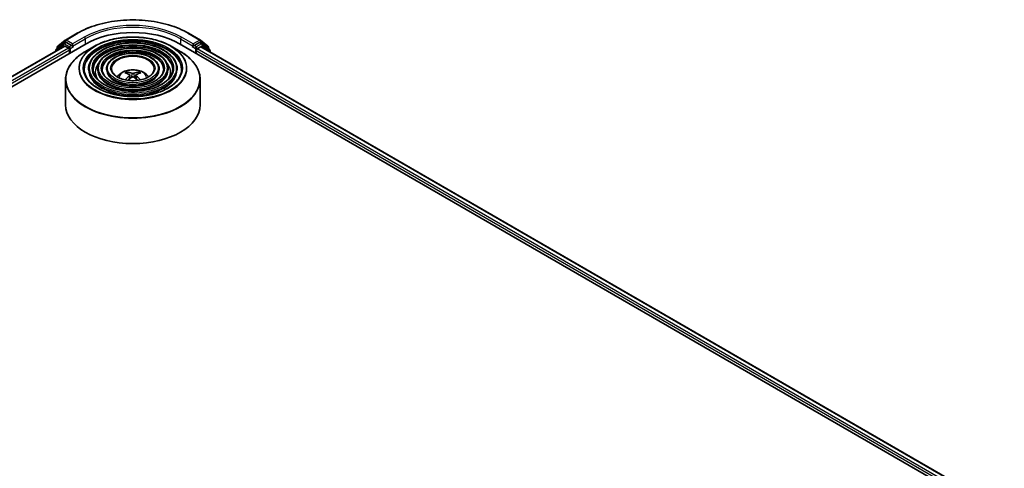
# Model space of a CAD drawing. Units: millimetres. Extents: x 36 to 8112, y 20 to 1425.
# Drawn here: x 392 to 483, y 497 to 539 of the extents above; entities that cross this region are included whole.
import ezdxf

# ---------------------------------------------------------------- set-up
doc = ezdxf.new("R2010")
doc.units = ezdxf.units.MM
doc.header["$LTSCALE"] = 2.5
doc.layers.add('Visible (ISO)', color=7, linetype='Continuous', lineweight=35)
doc.layers.add('Visible Narrow (ISO)', color=7, linetype='Continuous', lineweight=25)

msp = doc.modelspace()

# ---------------------------------------------------------------- linework, layer by layer
at = {"layer": 'Visible (ISO)'}
for p, q in [((395.554, 536.3059), (396.2436, 536.8632)), ((396.2597, 536.8743), (397.3498, 537.5037)), ((407.704, 537.5037), (408.7941, 536.8743)), ((408.8102, 536.8632), (409.4998, 536.3059)), ((303.915, 482.1017), (398.1959, 536.5348)), ((304.8697, 483.5999), (396.1713, 536.3129)), ((395.3603, 535.8919), (395.3603, 535.8447)), ((396.0671, 536.5229), (395.4067, 535.9891)), ((395.5076, 536.0707), (395.5076, 536.2086)), ((396.0832, 536.5339), (396.2894, 536.653)), ((396.2338, 536.3068), (396.546, 536.1265)), ((396.8406, 536.3647), (396.3519, 536.6468)), ((396.6344, 535.9734), (396.6344, 535.6332)), ((396.929, 536.3136), (396.929, 536.5178)), ((396.951, 536.2587), (396.9549, 536.2564)), ((398.9741, 536.3037), (398.1247, 535.8133)), ((406.0797, 536.3037), (406.9291, 535.8133)), ((406.8579, 536.5348), (483.4612, 492.3079)), ((408.0989, 536.2564), (408.1028, 536.2587)), ((408.1248, 536.5178), (408.1248, 536.3136)), ((408.7019, 536.6468), (408.2132, 536.3647)), ((408.4195, 535.6332), (408.4195, 535.9054)), ((408.5079, 536.0585), (408.8338, 536.2467)), ((408.9706, 536.5339), (408.7644, 536.653)), ((408.8755, 536.2508), (482.4491, 493.7731)), ((409.6471, 535.9891), (408.9867, 536.5229)), ((409.5462, 536.2086), (409.5462, 536.0707)), ((409.6935, 535.7785), (409.6935, 535.8919)), ((398.4123, 534.2044), (398.4123, 534.1023)), ((399.2457, 534.2044), (399.2457, 534.1023)), ((400.0791, 534.2044), (400.0791, 534.1023)), ((404.9748, 534.2044), (404.9748, 534.1023)), ((405.8081, 534.2044), (405.8081, 534.1023)), ((406.6415, 534.2044), (406.6415, 534.1023)), ((396.2769, 533.2236), (396.2769, 530.8703)), ((402.0433, 533.7388), (402.0053, 533.8687)), ((402.2405, 533.6185), (402.2729, 533.3161)), ((402.8133, 533.6185), (402.7809, 533.3161)), ((403.0486, 533.8687), (403.0105, 533.7388)), ((408.7769, 533.2236), (408.7769, 530.8703))]:
    msp.add_line(p, q, dxfattribs=at)
for centre, start, end in [((396.3222, 536.766), 120, 128.948276), ((408.7316, 536.766), 51.051724, 60), ((395.4853, 535.8919), 128.948276, 180), ((395.6326, 536.2086), 128.948276, 180), ((396.1457, 536.4257), 120, 128.948276), ((408.9081, 536.4257), 51.051724, 60), ((409.4212, 536.2086), 0, 51.051724), ((409.5685, 535.8919), 0, 51.051724)]:
    msp.add_arc(centre, 0.125, start, end, dxfattribs=at)
for centre, major_axis, ratio, start_param, end_param in [((402.5269, 534.0343), (6.125, 0), 0.5773503, 0.7853982, 2.3561945), ((396.2338, 536.2047), (-0.0625, 0.1083), 0.5773503, 5.4977871, 6.2831853), ((396.3519, 536.5447), (-0.0625, 0.1083), 0.5773503, 5.4977871, 6.2831853), ((396.546, 536.0245), (-0.0625, 0.1083), 0.5773503, 3.9269908, 5.4977871), ((397.0174, 536.3647), (-0.0625, -0.1083), 0.5773503, 5.4977871, 7.0685835), ((408.0364, 536.3647), (0.0625, -0.1083), 0.5773503, 5.4977871, 7.0685835), ((408.5079, 535.9564), (-0.0625, -0.1083), 0.5773503, 3.9269908, 5.4977871), ((408.7019, 536.5447), (0.0625, 0.1083), 0.5773503, 0, 0.7853982), ((408.8338, 536.1786), (0.0417, 0.0722), 0.5773503, 0, 0.7853982), ((402.5702, 531.4414), (1.4222, -2.3041), 0.4946241, 2.4477608, 2.6867451), ((402.5702, 531.3963), (-1.0587, -2.4922), 0.5952629, 3.9628231, 4.1960485), ((402.4879, 531.3939), (-1.2739, 2.3893), 0.654173, 5.6260122, 5.8649965), ((402.4879, 531.4438), (1.6196, 2.1699), 0.5535342, 0.9593188, 1.1599446), ((402.5659, 531.3939), (-1.2739, -2.3893), 0.654173, 3.5597815, 3.7987657), ((402.5659, 531.4438), (1.6196, -2.1699), 0.5535342, 1.981648, 2.1822739), ((402.4837, 531.4414), (1.4222, 2.3041), 0.4946241, 0.4548476, 0.6938319), ((402.4837, 531.3963), (-1.0587, 2.4922), 0.5952629, 5.2287295, 5.4619549), ((402.5269, 530.8703), (6.25, 0), 0.5773503, 3.1415927, 6.2831853)]:
    msp.add_ellipse(centre, major_axis=major_axis, ratio=ratio, start_param=start_param, end_param=end_param, dxfattribs=at)
for points, knots in [([(397.3498, 537.5037), (397.8952, 537.8186), (398.5246, 538.0823), (399.8912, 538.4843), (400.6282, 538.6225), (402.1398, 538.7607), (402.914, 538.7607), (404.4256, 538.6225), (405.1627, 538.4843), (406.5293, 538.0823), (407.1586, 537.8186), (407.704, 537.5037)], [1.5707963, 1.5707963, 1.5707963, 1.5707963, 1.8849556, 1.8849556, 2.1991149, 2.1991149, 2.5132741, 2.5132741, 2.8274334, 2.8274334, 3.1415927, 3.1415927, 3.1415927, 3.1415927]), ([(398.9741, 536.3037), (399.3483, 536.5197), (399.7802, 536.7007), (400.718, 536.9766), (401.2239, 537.0714), (402.2612, 537.1663), (402.7926, 537.1663), (403.83, 537.0714), (404.3358, 536.9766), (405.2736, 536.7007), (405.7055, 536.5197), (406.0797, 536.3037)], [4.712389, 4.712389, 4.712389, 4.712389, 5.0265482, 5.0265482, 5.3407075, 5.3407075, 5.6548668, 5.6548668, 5.969026, 5.969026, 6.2831853, 6.2831853, 6.2831853, 6.2831853]), ([(396.8406, 536.3647), (396.8518, 536.3582), (396.8636, 536.3487), (396.8861, 536.326), (396.8969, 536.3129), (396.9122, 536.2947), (396.9179, 536.288), (396.9293, 536.2758), (396.9349, 536.2704), (396.9437, 536.2633), (396.9473, 536.2608), (396.951, 536.2587)], [0.185147228, 0.185147228, 0.185147228, 0.185147228, 0.196528423, 0.196528423, 0.207909617, 0.207909617, 0.213859594, 0.213859594, 0.21980957, 0.21980957, 0.223874943, 0.223874943, 0.223874943, 0.223874943]), ([(406.6415, 534.2044), (406.6415, 534.4579), (406.5731, 534.7109), (406.3071, 535.1942), (406.1066, 535.4238), (405.5911, 535.8375), (405.2738, 536.0206), (404.557, 536.3188), (404.1575, 536.4338), (403.3176, 536.5843), (402.8773, 536.6201), (402.0001, 536.6091), (401.5632, 536.5625), (400.7359, 536.3913), (400.3457, 536.2667), (399.6508, 535.9507), (399.3463, 535.7594), (398.8559, 535.3276), (398.6695, 535.0872), (398.4603, 534.6293), (398.4123, 534.4169), (398.4123, 534.2044)], [5.4977871, 5.4977871, 5.4977871, 5.4977871, 5.8054558, 5.8054558, 6.1213564, 6.1213564, 6.4441537, 6.4441537, 6.7674857, 6.7674857, 7.0902388, 7.0902388, 7.4127709, 7.4127709, 7.7355895, 7.7355895, 8.0589823, 8.0589823, 8.3813684, 8.3813684, 8.6393798, 8.6393798, 8.6393798, 8.6393798]), ([(405.8081, 534.2044), (405.8081, 534.4066), (405.754, 534.6084), (405.5438, 534.9942), (405.3849, 535.1776), (404.9757, 535.5089), (404.723, 535.6558), (404.1519, 535.8951), (403.8334, 535.9875), (403.1638, 536.1086), (402.8128, 536.1376), (402.1133, 536.1296), (401.7648, 536.0928), (401.1046, 535.9567), (400.793, 535.8574), (400.2375, 535.6052), (399.9938, 535.4522), (399.6011, 535.1062), (399.4516, 534.9132), (399.2841, 534.5454), (399.2457, 534.375), (399.2457, 534.2044)], [5.4977871, 5.4977871, 5.4977871, 5.4977871, 5.8025149, 5.8025149, 6.1172055, 6.1172055, 6.4406446, 6.4406446, 6.7648378, 6.7648378, 7.0883069, 7.0883069, 7.4114937, 7.4114937, 7.7350376, 7.7350376, 8.0592977, 8.0592977, 8.3822512, 8.3822512, 8.6393798, 8.6393798, 8.6393798, 8.6393798]), ([(408.1028, 536.2587), (408.1065, 536.2608), (408.1101, 536.2633), (408.1189, 536.2704), (408.1246, 536.2758), (408.1359, 536.288), (408.1416, 536.2947), (408.1569, 536.3129), (408.1677, 536.326), (408.1902, 536.3487), (408.202, 536.3582), (408.2132, 536.3647)], [0.022988029, 0.022988029, 0.022988029, 0.022988029, 0.027053401, 0.027053401, 0.033003378, 0.033003378, 0.038953354, 0.038953354, 0.050334548, 0.050334548, 0.061715743, 0.061715743, 0.061715743, 0.061715743]), ([(396.2769, 533.2236), (396.2769, 533.4176), (396.3034, 533.6115), (396.4082, 533.9937), (396.4865, 534.1818), (396.6923, 534.5475), (396.8198, 534.725), (397.12, 535.0652), (397.2928, 535.2279), (397.6794, 535.5351), (397.8932, 535.6796), (398.1247, 535.8133)], [3.92699082, 3.92699082, 3.92699082, 3.92699082, 4.08407045, 4.08407045, 4.24115008, 4.24115008, 4.39822972, 4.39822972, 4.55530935, 4.55530935, 4.71238898, 4.71238898, 4.71238898, 4.71238898]), ([(404.9748, 534.2044), (404.9748, 534.3553), (404.935, 534.5058), (404.7805, 534.7942), (404.6631, 534.9314), (404.3603, 535.1803), (404.1722, 535.2909), (403.7468, 535.4715), (403.5093, 535.5412), (403.01, 535.633), (402.7483, 535.6551), (402.2264, 535.6502), (401.9664, 535.6231), (401.4732, 535.5221), (401.2402, 535.4482), (400.8242, 535.2597), (400.6413, 535.145), (400.3463, 534.8847), (400.2336, 534.7391), (400.1079, 534.4615), (400.0791, 534.333), (400.0791, 534.2044)], [5.4977871, 5.4977871, 5.4977871, 5.4977871, 5.7977352, 5.7977352, 6.1102603, 6.1102603, 6.4347048, 6.4347048, 6.7603582, 6.7603582, 7.0850462, 7.0850462, 7.4093443, 7.4093443, 7.7341157, 7.7341157, 8.0598387, 8.0598387, 8.3837084, 8.3837084, 8.6393798, 8.6393798, 8.6393798, 8.6393798]), ([(406.9291, 535.8133), (407.1607, 535.6796), (407.3744, 535.5351), (407.761, 535.2279), (407.9338, 535.0652), (408.2341, 534.725), (408.3615, 534.5475), (408.5673, 534.1818), (408.6456, 533.9937), (408.7504, 533.6115), (408.7769, 533.4176), (408.7769, 533.2236)], [0, 0, 0, 0, 0.15707963, 0.15707963, 0.31415927, 0.31415927, 0.4712389, 0.4712389, 0.62831853, 0.62831853, 0.78539816, 0.78539816, 0.78539816, 0.78539816]), ([(407.0582, 534.2044), (407.0582, 533.9252), (406.9775, 533.6456), (406.6621, 533.118), (406.4317, 532.87), (405.8463, 532.43), (405.4939, 532.2374), (404.7, 531.9247), (404.2587, 531.8046), (403.3315, 531.6498), (402.8457, 531.6151), (401.8792, 531.6352), (401.3988, 531.69), (400.493, 531.8831), (400.0677, 532.0214), (399.316, 532.3661), (398.9896, 532.5724), (398.4668, 533.0305), (398.271, 533.282), (398.0468, 533.7591), (397.9957, 533.9818), (397.9957, 534.2044)], [0.7853982, 0.7853982, 0.7853982, 0.7853982, 1.1177301, 1.1177301, 1.4403751, 1.4403751, 1.7575376, 1.7575376, 2.074601, 2.074601, 2.392189, 2.392189, 2.7099502, 2.7099502, 3.0274398, 3.0274398, 3.3443907, 3.3443907, 3.66203, 3.66203, 3.9269908, 3.9269908, 3.9269908, 3.9269908]), ([(406.2248, 534.2044), (406.2248, 533.9765), (406.1585, 533.7482), (405.8989, 533.318), (405.71, 533.1161), (405.2309, 532.7585), (404.9431, 532.6021), (404.2948, 532.3483), (403.9346, 532.2509), (403.1777, 532.1254), (402.7811, 532.0976), (401.9924, 532.1147), (401.6003, 532.1597), (400.8616, 532.3177), (400.5149, 532.4306), (399.9027, 532.7116), (399.637, 532.8796), (399.212, 533.2519), (399.053, 533.4561), (398.8706, 533.843), (398.829, 534.0238), (398.829, 534.2044)], [0.7853982, 0.7853982, 0.7853982, 0.7853982, 1.1206715, 1.1206715, 1.4437525, 1.4437525, 1.7602458, 1.7602458, 2.0766599, 2.0766599, 2.3937156, 2.3937156, 2.7109799, 2.7109799, 3.02791, 3.02791, 3.3441781, 3.3441781, 3.661262, 3.661262, 3.9269908, 3.9269908, 3.9269908, 3.9269908]), ([(405.3914, 534.2044), (405.3914, 534.0278), (405.3394, 533.8507), (405.1355, 533.518), (404.9883, 533.3623), (404.6155, 533.0871), (404.3922, 532.9669), (403.8897, 532.7719), (403.6105, 532.6972), (403.0239, 532.6011), (402.7165, 532.58), (402.1055, 532.5941), (401.8019, 532.6294), (401.2302, 532.7523), (400.9622, 532.8398), (400.4894, 533.0572), (400.2845, 533.1869), (399.9572, 533.4734), (399.835, 533.6301), (399.6944, 533.927), (399.6624, 534.0658), (399.6624, 534.2044)], [0.7853982, 0.7853982, 0.7853982, 0.7853982, 1.1254545, 1.1254545, 1.4490967, 1.4490967, 1.7645135, 1.7645135, 2.07991, 2.07991, 2.3961318, 2.3961318, 2.7126157, 2.7126157, 3.0286653, 3.0286653, 3.3438565, 3.3438565, 3.6600456, 3.6600456, 3.9269908, 3.9269908, 3.9269908, 3.9269908]), ([(404.5061, 534.2044), (404.5061, 534.0823), (404.4691, 533.9595), (404.3242, 533.7303), (404.2213, 533.6238), (403.9616, 533.4363), (403.807, 533.3545), (403.4592, 533.222), (403.266, 533.1713), (402.8604, 533.1065), (402.6478, 533.0926), (402.2255, 533.1035), (402.0159, 533.1284), (401.6217, 533.214), (401.4372, 533.2746), (401.1125, 533.4244), (400.9723, 533.5133), (400.7487, 533.7088), (400.6657, 533.8151), (400.5696, 534.0163), (400.5477, 534.1104), (400.5477, 534.2044)], [0.7853982, 0.7853982, 0.7853982, 0.7853982, 1.1354424, 1.1354424, 1.4597149, 1.4597149, 1.7729422, 1.7729422, 2.0863545, 2.0863545, 2.4009505, 2.4009505, 2.7159054, 2.7159054, 3.0302234, 3.0302234, 3.3432891, 3.3432891, 3.6576467, 3.6576467, 3.9269908, 3.9269908, 3.9269908, 3.9269908]), ([(401.074, 533.456), (401.1113, 533.5116), (401.1525, 533.5624), (401.2958, 533.7141), (401.4079, 533.7964), (401.6739, 533.9465), (401.832, 534.0052), (402.1666, 534.0865), (402.3438, 534.1069), (402.6964, 534.1078), (402.8717, 534.0887), (403.2133, 534.0087), (403.3796, 533.9477), (403.683, 533.7745), (403.8227, 533.6646), (403.9521, 533.496), (403.9662, 533.4763), (403.9798, 533.456)], [1.1544318, 1.1544318, 1.1544318, 1.1544318, 1.2848512, 1.2848512, 1.5822086, 1.5822086, 1.9574686, 1.9574686, 2.3518935, 2.3518935, 2.7417298, 2.7417298, 3.1359976, 3.1359976, 3.5103035, 3.5103035, 3.5579572, 3.5579572, 3.5579572, 3.5579572]), ([(401.8049, 533.1742), (401.805, 533.1743), (401.8051, 533.1744), (401.8096, 533.1772), (401.8148, 533.1792), (401.8232, 533.1802), (401.8277, 533.1793), (401.8317, 533.177), (401.8324, 533.1765), (401.833, 533.176)], [0.018612964, 0.018612964, 0.018612964, 0.018612964, 0.018722682, 0.018722682, 0.023429831, 0.023429831, 0.028069056, 0.028069056, 0.028985175, 0.028985175, 0.028985175, 0.028985175]), ([(401.9586, 533.9157), (401.9629, 533.9152), (401.9679, 533.9136), (401.9771, 533.9089), (401.9827, 533.9046), (401.9913, 533.8957), (401.9958, 533.8896), (402.0014, 533.8794), (402.0037, 533.8738), (402.0053, 533.8687)], [0.014560073, 0.014560073, 0.014560073, 0.014560073, 0.018722682, 0.018722682, 0.023429831, 0.023429831, 0.028069056, 0.028069056, 0.031810233, 0.031810233, 0.031810233, 0.031810233]), ([(402.2056, 533.6626), (402.217, 533.6566), (402.2267, 533.6486), (402.2389, 533.6301), (402.2414, 533.6197), (402.2397, 533.5994), (402.2353, 533.5882), (402.2217, 533.5698), (402.2142, 533.5623), (402.2056, 533.5555)], [0, 0, 0, 0, 0.012499779, 0.012499779, 0.024999557, 0.024999557, 0.037523671, 0.037523671, 0.046676606, 0.046676606, 0.046676606, 0.046676606]), ([(402.6196, 533.7946), (402.6067, 533.7895), (402.5906, 533.7851), (402.5559, 533.7797), (402.5372, 533.7785), (402.5025, 533.7793), (402.4842, 533.7813), (402.4553, 533.7874), (402.4439, 533.7907), (402.4342, 533.7946)], [0, 0, 0, 0, 0.012499779, 0.012499779, 0.024999557, 0.024999557, 0.037523671, 0.037523671, 0.046676606, 0.046676606, 0.046676606, 0.046676606]), ([(402.4342, 533.4236), (402.4471, 533.4316), (402.4632, 533.4385), (402.4979, 533.4471), (402.5166, 533.4489), (402.5513, 533.4477), (402.5697, 533.4446), (402.5985, 533.435), (402.6099, 533.4297), (402.6196, 533.4236)], [0, 0, 0, 0, 0.012499779, 0.012499779, 0.024999557, 0.024999557, 0.037523671, 0.037523671, 0.046676606, 0.046676606, 0.046676606, 0.046676606]), ([(402.8483, 533.5555), (402.8368, 533.5645), (402.8271, 533.575), (402.8149, 533.5967), (402.8124, 533.6078), (402.8141, 533.6276), (402.8185, 533.6376), (402.8321, 533.6525), (402.8396, 533.6581), (402.8483, 533.6626)], [0, 0, 0, 0, 0.012499779, 0.012499779, 0.024999557, 0.024999557, 0.037523671, 0.037523671, 0.046676606, 0.046676606, 0.046676606, 0.046676606]), ([(403.0486, 533.8687), (403.0501, 533.8738), (403.0524, 533.8794), (403.058, 533.8896), (403.0625, 533.8957), (403.0711, 533.9046), (403.0768, 533.9089), (403.0859, 533.9136), (403.0909, 533.9152), (403.0953, 533.9157)], [0.0427285, 0.0427285, 0.0427285, 0.0427285, 0.046469677, 0.046469677, 0.051108902, 0.051108902, 0.055816051, 0.055816051, 0.05997866, 0.05997866, 0.05997866, 0.05997866]), ([(403.2208, 533.176), (403.2214, 533.1765), (403.2221, 533.177), (403.2261, 533.1793), (403.2307, 533.1802), (403.239, 533.1792), (403.2443, 533.1772), (403.2487, 533.1744), (403.2488, 533.1743), (403.249, 533.1742)], [0.045553558, 0.045553558, 0.045553558, 0.045553558, 0.046469677, 0.046469677, 0.051108902, 0.051108902, 0.055816051, 0.055816051, 0.055925769, 0.055925769, 0.055925769, 0.055925769])]:
    msp.add_open_spline(points, degree=3, knots=knots, dxfattribs=at)
for points in [[(401.848, 533.165), (401.8429, 533.1686), (401.8379, 533.1723), (401.8331, 533.176)], [(403.2208, 533.176), (403.2159, 533.1723), (403.2109, 533.1686), (403.2058, 533.165)]]:
    msp.add_open_spline(points, degree=3, dxfattribs=at)
at = {"layer": 'Visible Narrow (ISO)'}
for p, q in [((396.3222, 536.8681), (397.4123, 537.4975)), ((396.929, 536.5178), (396.3222, 536.8681)), ((398.0191, 537.1471), (396.929, 536.5178)), ((396.929, 536.3136), (398.1075, 536.9941)), ((398.1075, 536.9941), (398.1075, 536.4837)), ((406.9463, 536.9941), (408.1248, 536.3136)), ((406.9463, 536.9941), (406.9463, 536.4837)), ((408.1248, 536.5178), (407.0347, 537.1471)), ((407.6415, 537.4975), (408.7316, 536.8681)), ((408.7316, 536.8681), (408.1248, 536.5178)), ((304.9063, 483.5788), (396.2338, 536.3068)), ((396.546, 536.1265), (305.2134, 483.3957)), ((305.2997, 483.2414), (396.6344, 535.9734)), ((395.505, 535.9283), (396.0573, 536.3746)), ((395.5442, 536.1576), (396.2338, 536.715)), ((395.5442, 536.1003), (395.5442, 536.1576)), ((396.0573, 536.3746), (396.1677, 536.3109)), ((396.1457, 536.5277), (396.3519, 536.6468)), ((396.6344, 536.2456), (396.1457, 536.5277)), ((396.2338, 536.715), (396.3519, 536.6468)), ((396.8406, 536.3647), (396.6344, 536.2456)), ((396.7227, 536.0925), (397.0174, 536.2626)), ((396.7227, 535.6843), (396.7227, 536.0925)), ((408.0364, 536.2626), (408.3311, 536.0925)), ((408.4195, 536.2456), (408.2132, 536.3647)), ((408.3311, 536.0925), (408.3311, 535.6843)), ((408.9081, 536.5277), (408.4195, 536.2456)), ((408.4195, 535.9054), (482.0764, 493.3795)), ((408.5079, 536.0925), (408.9965, 536.3746)), ((408.5079, 536.0585), (408.5079, 536.0925)), ((482.1333, 493.5508), (408.5079, 536.0585)), ((408.7019, 536.6468), (408.82, 536.715)), ((408.7019, 536.6468), (408.9081, 536.5277)), ((408.82, 536.715), (409.5096, 536.1576)), ((408.8338, 536.2467), (482.4247, 493.759)), ((408.9965, 536.3746), (409.6569, 535.8409)), ((409.5096, 536.1576), (409.5096, 536.1003)), ((409.6569, 535.8409), (409.6569, 535.7996)), ((402.2056, 533.5555), (402.2264, 533.2827)), ((402.4342, 533.7946), (402.4076, 533.4067)), ((402.6196, 533.7946), (402.6463, 533.4067)), ((402.8483, 533.5555), (402.8274, 533.2827))]:
    msp.add_line(p, q, dxfattribs=at)
for centre, major_axis, ratio, start_param, end_param in [((402.5269, 534.5446), (7.2331, 0), 0.5773503, 0.7853982, 2.3561945), ((402.5269, 534.5446), (-6.375, 0), 0.5773503, 3.9269908, 5.4977871), ((402.5269, 534.4425), (6.25, 0), 0.5773503, 0.7853982, 2.3561945), ((396.3222, 536.766), (-0.0786, 0.0972), 0.8131434, 0, 1.4434523), ((396.3222, 536.766), (-0.0625, -0.1083), 0.5773503, 3.9269908, 5.4977871), ((396.3222, 536.766), (-0.0625, 0.1083), 0.5773503, 5.4977871, 6.2831853), ((397.4123, 537.3954), (-0.0625, 0.1083), 0.5773503, 5.4977871, 6.2831853), ((402.5269, 534.2044), (-4.5312, 0), 0.5773503, 3.1415927, 6.2831853), ((398.0191, 537.0451), (-0.0625, 0.1083), 0.5773503, 3.9269908, 5.4977871), ((407.0347, 537.0451), (0.0625, 0.1083), 0.5773503, 0.7853982, 2.3561945), ((407.6415, 537.3954), (0.0625, 0.1083), 0.5773503, 0, 0.7853982), ((408.7316, 536.766), (0.0625, 0.1083), 0.5773503, 0, 0.7853982), ((408.7316, 536.766), (-0.0625, 0.1083), 0.5773503, 3.9269908, 5.4977871), ((408.7316, 536.766), (0.0786, 0.0972), 0.8131434, 4.839733, 6.2831853), ((395.4853, 535.8919), (-0.125, 0), 0.5773503, 0, 0.5382514), ((395.4853, 535.8919), (-0.0786, 0.0972), 0.8131434, 0, 1.2688679), ((395.6326, 536.2086), (-0.125, 0), 0.5773503, 0, 0.7853982), ((395.6326, 536.2086), (-0.0786, 0.0972), 0.8131434, 0, 1.4434523), ((396.1457, 536.4257), (-0.0786, 0.0972), 0.8131434, 0, 1.4434523), ((396.1457, 536.4257), (-0.0625, -0.1083), 0.5773503, 3.9269908, 5.4977871), ((396.1457, 536.4257), (-0.0625, 0.1083), 0.5773503, 5.4977871, 6.2831853), ((396.6344, 536.1435), (-0.0625, -0.1083), 0.5773503, 3.9269908, 5.204008), ((396.6344, 536.1435), (0.125, 0), 0.5773503, 4.4332722, 5.4977871), ((396.6344, 536.1435), (-0.0625, 0.1083), 0.5773503, 3.9269908, 5.4977871), ((402.5269, 534.2525), (-5.0244, 0), 0.5773503, 5.4977871, 10.2101761), ((402.5269, 534.1023), (4.5312, 0), 0.5773503, 0.0196904, 3.1219023), ((402.5269, 534.2044), (-3.6979, 0), 0.5773503, 3.1415927, 6.2831853), ((402.5269, 534.1023), (3.6979, 0), 0.5773503, 0.02418, 3.1174126), ((408.4195, 536.1435), (-0.0625, -0.1083), 0.5773503, 3.9269908, 5.4977871), ((408.4195, 536.1435), (0.125, 0), 0.5773503, 3.9269908, 5.4977871), ((408.4195, 536.1435), (-0.0625, 0.1083), 0.5773503, 3.9269908, 5.4977871), ((408.9081, 536.4257), (0.0625, 0.1083), 0.5773503, 0, 0.7853982), ((408.9081, 536.4257), (-0.0625, 0.1083), 0.5773503, 3.9269908, 5.4977871), ((408.9081, 536.4257), (0.0786, 0.0972), 0.8131434, 4.839733, 6.2831853), ((409.4212, 536.2086), (0.0786, 0.0972), 0.8131434, 4.839733, 6.2831853), ((409.4212, 536.2086), (0.125, 0), 0.5773503, 5.4977871, 6.2831853), ((409.5685, 535.8919), (0.0786, 0.0972), 0.8131434, 4.839733, 6.2831853), ((409.5685, 535.8919), (0.125, 0), 0.5773503, 5.4977871, 6.2831853), ((402.5269, 533.2717), (6.2256, 0), 0.5773503, 2.3561945, 7.0685835), ((402.5269, 534.2044), (-2.8645, 0), 0.5773503, 3.1415927, 6.2831853), ((402.5269, 534.1023), (2.8645, 0), 0.5773503, 0.0313236, 3.1102691), ((402.5269, 534.2044), (-1.9792, 0), 0.5773503, 3.1415927, 6.2831853), ((402.5269, 534.2044), (-4.1146, 0), 0.5773503, 0, 3.1415927), ((402.5269, 534.1023), (4.1146, 0), 0.5773503, 3.1415927, 6.2831853), ((402.5269, 533.9322), (-3.4896, 0), 0.5773503, 5.7863802, 6.6412643), ((402.5269, 533.9322), (-3.4895, 0), 0.5773503, 5.7865259, 6.6414156), ((402.5269, 534.2044), (-3.2812, 0), 0.5773503, 0, 3.1415927), ((402.5269, 534.1023), (3.2812, 0), 0.5773503, 3.1415927, 6.2831853), ((402.5269, 534.2044), (-2.4478, 0), 0.5773503, 0, 3.1415927), ((402.5269, 534.1023), (2.4478, 0), 0.5773503, 3.1415927, 6.2831853), ((402.5269, 533.364), (-1.2787, 0), 0.5773503, 3.138847, 6.285931), ((402.5269, 533.9322), (3.4896, 0), 0.5773503, 5.9251063, 6.7799904), ((402.5269, 533.9322), (3.4895, 0), 0.5773503, 5.924955, 6.7798447), ((402.5269, 533.2236), (-6.25, 0), 0.5773503, 0, 3.1415927), ((402.5269, 533.4921), (-0.9281, 0), 0.5773503, 5.3714845, 5.6240898), ((402.5269, 533.4712), (0.8638, 0), 0.5773503, 2.2191701, 2.4253628), ((402.5269, 533.4712), (0.8638, 0), 0.5773503, 0.7162298, 0.9224226), ((402.5269, 533.4921), (-0.9281, 0), 0.5773503, 3.8006881, 4.0532935)]:
    msp.add_ellipse(centre, major_axis=major_axis, ratio=ratio, start_param=start_param, end_param=end_param, dxfattribs=at)
for major_axis in [(4.9655, 0), (4.6146, 0), (-4.0312, 0), (3.7812, 0), (-3.1978, 0), (2.9478, 0), (-2.3645, 0), (2.0625, 0)]:
    msp.add_ellipse((402.5269, 534.2724), major_axis=major_axis, ratio=0.5773503, dxfattribs=at)

doc.saveas('drawing.dxf')
